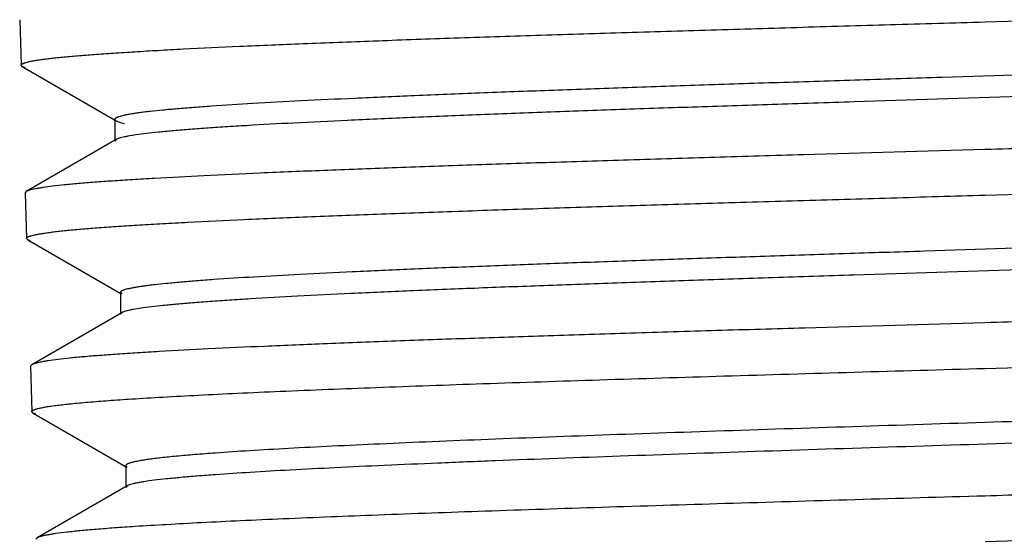
# Model space of a CAD drawing. Units: inches. Extents: x 5.49 to 6.31, y 2.31 to 6.31.
# Drawn here: x 5.5 to 5.91, y 2.59 to 2.81 of the extents above; entities that cross this region are included whole.
import ezdxf

# ---------------------------------------------------------------- set-up
doc = ezdxf.new("R2010")
doc.units = ezdxf.units.IN
doc.header["$LTSCALE"] = 0.64311
doc.header["$MEASUREMENT"] = 0
doc.layers.get('0').update_dxf_attribs({"linetype": 'CONTINUOUS'})

msp = doc.modelspace()

# ---------------------------------------------------------------- linework, layer by layer
at = {"color": 6, "linetype": 'CONTINUOUS'}
for p, q in [((5.50258, 2.80591), (5.50317, 2.78713)), ((5.50365, 2.78658), (5.50317, 2.78713)), ((5.50365, 2.78658), (5.54169, 2.76459)), ((5.50479, 2.78611), (5.50365, 2.78658)), ((5.54183, 2.76482), (5.54237, 2.7642)), ((5.54183, 2.76482), (5.54183, 2.75589)), ((5.54236, 2.75651), (5.50529, 2.73508)), ((5.54236, 2.75651), (5.54183, 2.75589)), ((5.54289, 2.75677), (5.54236, 2.75651)), ((5.50529, 2.73508), (5.5048, 2.73451)), ((5.5048, 2.73451), (5.50539, 2.71573)), ((5.50588, 2.71517), (5.50539, 2.71573)), ((5.50588, 2.71517), (5.54391, 2.69319)), ((5.50694, 2.71473), (5.50588, 2.71517)), ((5.54405, 2.69342), (5.54459, 2.69279)), ((5.54405, 2.69342), (5.54405, 2.68449)), ((5.54459, 2.68512), (5.50752, 2.66368)), ((5.54459, 2.68512), (5.54405, 2.68449)), ((5.54507, 2.68535), (5.54459, 2.68512)), ((5.50752, 2.66368), (5.50703, 2.66311)), ((5.50703, 2.66311), (5.50761, 2.64433)), ((5.5081, 2.64377), (5.50761, 2.64433)), ((5.5081, 2.64377), (5.54614, 2.62178)), ((5.50919, 2.64332), (5.50811, 2.64377)), ((5.54627, 2.62202), (5.54682, 2.62139)), ((5.54627, 2.62202), (5.54627, 2.61309)), ((5.54682, 2.61372), (5.50975, 2.59229)), ((5.54682, 2.61372), (5.54627, 2.61309)), ((5.50975, 2.59229), (5.50925, 2.59171))]:
    msp.add_line(p, q, dxfattribs=at)
for points, knots in [([(5.90022, 2.80498), (5.9253, 2.8057), (5.96265, 2.80676), (6.01193, 2.80821), (6.04759, 2.80929), (6.08192, 2.81036), (6.11461, 2.81144), (6.14537, 2.81251), (6.1739, 2.81358), (6.19997, 2.81465), (6.22333, 2.81572), (6.241, 2.81664), (6.25362, 2.81739), (6.26191, 2.81793), (6.26938, 2.81847), (6.27601, 2.819), (6.2818, 2.81953), (6.28672, 2.82007), (6.29028, 2.82053), (6.29269, 2.82091), (6.29416, 2.82118), (6.29541, 2.82144), (6.29645, 2.82171), (6.29725, 2.82197), (6.29771, 2.82217), (6.29789, 2.82228)], [0, 0, 0, 0, 0.189049, 0.281456, 0.371306, 0.457811, 0.540191, 0.617686, 0.689607, 0.755303, 0.814188, 0.865725, 0.888596, 0.90946, 0.928274, 0.945001, 0.959602, 0.972045, 0.982308, 0.98662, 0.990382, 0.993597, 0.996266, 0.998395, 1, 1, 1, 1]), ([(5.50317, 2.78713), (5.50317, 2.78718), (5.50319, 2.78728), (5.50328, 2.78742), (5.50343, 2.78756), (5.50364, 2.7877), (5.50391, 2.78784), (5.50423, 2.78798), (5.50462, 2.78812), (5.50525, 2.78831), (5.50619, 2.78855), (5.50749, 2.78883), (5.50904, 2.7891), (5.51082, 2.78938), (5.51283, 2.78966), (5.51507, 2.78993), (5.51755, 2.79021), (5.52131, 2.7906), (5.52659, 2.79107), (5.53359, 2.79163), (5.54147, 2.79218), (5.55023, 2.79274), (5.55982, 2.79329), (5.57423, 2.79406), (5.59416, 2.79501), (5.62025, 2.79611), (5.64903, 2.79722), (5.68023, 2.79833), (5.71356, 2.79943), (5.74868, 2.80054), (5.78526, 2.80165), (5.82296, 2.80276), (5.86141, 2.80387), (5.88724, 2.80461), (5.90022, 2.80498)], [0, 0, 0, 0, 0.000357, 0.000768, 0.001274, 0.001897, 0.00265, 0.003538, 0.004566, 0.005736, 0.008508, 0.011862, 0.0158, 0.020322, 0.025427, 0.031114, 0.037381, 0.044226, 0.059633, 0.077296, 0.097174, 0.119225, 0.143397, 0.169628, 0.228016, 0.293834, 0.366448, 0.445161, 0.529221, 0.61781, 0.710073, 0.805147, 0.90214, 1, 1, 1, 1]), ([(6.25782, 2.79935), (6.2575, 2.79925), (6.25679, 2.79906), (6.25561, 2.79879), (6.25424, 2.79853), (6.25201, 2.79815), (6.24873, 2.79769), (6.24421, 2.79716), (6.23891, 2.79662), (6.23285, 2.79609), (6.22605, 2.79555), (6.21553, 2.79481), (6.20064, 2.79389), (6.18078, 2.79282), (6.1584, 2.79176), (6.1337, 2.79069), (6.10689, 2.78962), (6.07824, 2.78854), (6.04798, 2.78747), (6.0164, 2.7864), (5.98377, 2.78532), (5.93903, 2.78389), (5.8939, 2.78246), (5.84879, 2.78103), (5.81545, 2.77995), (5.78287, 2.77888), (5.75136, 2.77781), (5.72119, 2.77673), (5.69264, 2.77566), (5.66597, 2.77459), (5.64141, 2.77352), (5.61919, 2.77245), (5.5995, 2.77138), (5.58477, 2.77046), (5.57439, 2.76971), (5.56769, 2.76917), (5.56175, 2.76864), (5.55727, 2.76818), (5.55408, 2.7678), (5.55197, 2.76754), (5.55006, 2.76727), (5.54835, 2.767), (5.54684, 2.76673), (5.54553, 2.76646), (5.54442, 2.7662), (5.54362, 2.76596), (5.54308, 2.76577), (5.54275, 2.76564), (5.54247, 2.76551), (5.54212, 2.7653), (5.54183, 2.76505), (5.54183, 2.76482)], [0, 0, 0, 0, 0.001409, 0.003089, 0.005041, 0.007267, 0.012536, 0.018886, 0.026308, 0.034788, 0.044308, 0.054845, 0.078881, 0.106687, 0.138012, 0.172578, 0.210074, 0.250166, 0.292492, 0.336673, 0.38231, 0.428996, 0.523821, 0.571109, 0.617743, 0.663307, 0.707387, 0.749588, 0.789529, 0.826851, 0.861216, 0.892319, 0.919874, 0.943641, 0.954035, 0.963403, 0.971728, 0.978992, 0.982222, 0.98518, 0.987865, 0.990278, 0.992417, 0.994284, 0.995878, 0.997201, 0.997763, 0.998259, 0.99869, 0.999059, 1, 1, 1, 1]), ([(6.25972, 2.79159), (6.25972, 2.79154), (6.2597, 2.79145), (6.25962, 2.79131), (6.25948, 2.79117), (6.2593, 2.79104), (6.25907, 2.7909), (6.25866, 2.79071), (6.25802, 2.79047), (6.25709, 2.79021), (6.25597, 2.78994), (6.25463, 2.78967), (6.2531, 2.7894), (6.25137, 2.78913), (6.24943, 2.78886), (6.2473, 2.78859), (6.24406, 2.78821), (6.23952, 2.78775), (6.23349, 2.78721), (6.2267, 2.78667), (6.21617, 2.78592), (6.20123, 2.78499), (6.18128, 2.78392), (6.15876, 2.78284), (6.13387, 2.78176), (6.10685, 2.78068), (6.07794, 2.7796), (6.0474, 2.77852), (6.01552, 2.77744), (5.98259, 2.77636), (5.94891, 2.77527), (5.90339, 2.77383), (5.85791, 2.77239), (5.81288, 2.77094), (5.7801, 2.76986), (5.74844, 2.76877), (5.71816, 2.76769), (5.68956, 2.76661), (5.6629, 2.76553), (5.63841, 2.76445), (5.61634, 2.76337), (5.59953, 2.76245), (5.58745, 2.76169), (5.57945, 2.76115), (5.57218, 2.76061), (5.56567, 2.76007), (5.55993, 2.75953), (5.55497, 2.75899), (5.5508, 2.75846), (5.54783, 2.75799), (5.54587, 2.75761), (5.54469, 2.75734), (5.54372, 2.75707), (5.54314, 2.75687), (5.54289, 2.75677)], [0, 0, 0, 0, 0.000192, 0.00041, 0.00067, 0.000984, 0.001357, 0.001793, 0.002862, 0.0042, 0.005813, 0.007702, 0.00987, 0.012314, 0.015035, 0.018031, 0.0213, 0.028654, 0.037086, 0.046576, 0.057102, 0.081167, 0.10907, 0.140553, 0.175334, 0.213094, 0.25349, 0.296151, 0.340691, 0.386698, 0.433755, 0.48143, 0.576887, 0.623795, 0.669581, 0.713825, 0.756123, 0.796085, 0.833349, 0.867569, 0.898436, 0.925663, 0.937835, 0.949008, 0.959156, 0.968255, 0.976288, 0.983239, 0.98909, 0.993833, 0.995788, 0.997466, 0.998869, 1, 1, 1, 1]), ([(6.29674, 2.7702), (6.29674, 2.77016), (6.29671, 2.77005), (6.29661, 2.76991), (6.29645, 2.76977), (6.29623, 2.76963), (6.29596, 2.7695), (6.29562, 2.76936), (6.29523, 2.76922), (6.29459, 2.76902), (6.29364, 2.76879), (6.29232, 2.76851), (6.29077, 2.76823), (6.28898, 2.76796), (6.28696, 2.76768), (6.28471, 2.7674), (6.28222, 2.76713), (6.27845, 2.76674), (6.27317, 2.76626), (6.26616, 2.76571), (6.25827, 2.76516), (6.24952, 2.7646), (6.23993, 2.76405), (6.22554, 2.76328), (6.20563, 2.76233), (6.17958, 2.76123), (6.15084, 2.76012), (6.1197, 2.75902), (6.08644, 2.75791), (6.05139, 2.7568), (6.01488, 2.75569), (5.97727, 2.75458), (5.93893, 2.75347), (5.91316, 2.75273), (5.90022, 2.75236)], [0, 0, 0, 0, 0.000361, 0.000784, 0.001306, 0.001947, 0.002717, 0.003624, 0.00467, 0.005859, 0.008667, 0.012056, 0.016028, 0.020582, 0.025717, 0.031433, 0.037727, 0.044597, 0.060049, 0.077751, 0.097663, 0.119742, 0.143935, 0.170182, 0.228588, 0.294405, 0.366998, 0.445675, 0.529685, 0.618211, 0.710398, 0.805381, 0.902266, 1, 1, 1, 1]), ([(5.54237, 2.7642), (5.54255, 2.76409), (5.54298, 2.7639), (5.54375, 2.76363), (5.54472, 2.76337), (5.54543, 2.76321), (5.54582, 2.76312)], [0, 0, 0, 0, 0.172354, 0.395592, 0.671222, 1, 1, 1, 1]), ([(5.90022, 2.75236), (5.87531, 2.75164), (5.83822, 2.75058), (5.7893, 2.74913), (5.75389, 2.74806), (5.71981, 2.74699), (5.68735, 2.74591), (5.65682, 2.74484), (5.62848, 2.74377), (5.6026, 2.7427), (5.5794, 2.74163), (5.56185, 2.74071), (5.54931, 2.73997), (5.54107, 2.73943), (5.53365, 2.73889), (5.52706, 2.73836), (5.52131, 2.73782), (5.51641, 2.73729), (5.51287, 2.73683), (5.51048, 2.73645), (5.50901, 2.73618), (5.50777, 2.73592), (5.50674, 2.73565), (5.50593, 2.73539), (5.50548, 2.73519), (5.50529, 2.73508)], [0, 0, 0, 0, 0.189031, 0.281411, 0.371232, 0.45771, 0.540064, 0.617543, 0.689454, 0.755146, 0.814034, 0.865584, 0.888464, 0.909339, 0.928165, 0.944904, 0.95952, 0.971978, 0.982257, 0.986576, 0.990347, 0.99357, 0.996248, 0.998386, 1, 1, 1, 1]), ([(5.90022, 2.73358), (5.92516, 2.7343), (5.96229, 2.73536), (6.01128, 2.73681), (6.04674, 2.73789), (6.08088, 2.73896), (6.11338, 2.74004), (6.14396, 2.74111), (6.17234, 2.74218), (6.19826, 2.74325), (6.22148, 2.74432), (6.23906, 2.74524), (6.25161, 2.74599), (6.25986, 2.74653), (6.26729, 2.74706), (6.27389, 2.7476), (6.27964, 2.74813), (6.28454, 2.74866), (6.28808, 2.74913), (6.29048, 2.74951), (6.29195, 2.74977), (6.29319, 2.75004), (6.29422, 2.75031), (6.29503, 2.75057), (6.29548, 2.75077), (6.29567, 2.75088)], [0, 0, 0, 0, 0.189014, 0.281407, 0.371244, 0.45774, 0.540112, 0.617602, 0.68952, 0.755212, 0.814097, 0.865638, 0.888513, 0.909383, 0.928202, 0.944935, 0.959544, 0.971997, 0.98227, 0.986587, 0.990355, 0.993576, 0.996252, 0.998388, 1, 1, 1, 1]), ([(5.50539, 2.71573), (5.50539, 2.71578), (5.50541, 2.71588), (5.50551, 2.71603), (5.50566, 2.71617), (5.50587, 2.7163), (5.50613, 2.71644), (5.50646, 2.71658), (5.50684, 2.71672), (5.50747, 2.71691), (5.5084, 2.71715), (5.5097, 2.71743), (5.51124, 2.71771), (5.51301, 2.71798), (5.51501, 2.71826), (5.51725, 2.71854), (5.51971, 2.71881), (5.52346, 2.7192), (5.5287, 2.71968), (5.53567, 2.72023), (5.54351, 2.72078), (5.55221, 2.72134), (5.56175, 2.72189), (5.57608, 2.72266), (5.5959, 2.72361), (5.62184, 2.72471), (5.65046, 2.72582), (5.68149, 2.72693), (5.71462, 2.72803), (5.74955, 2.72914), (5.78592, 2.73025), (5.82341, 2.73136), (5.86163, 2.73247), (5.88732, 2.73321), (5.90022, 2.73358)], [0, 0, 0, 0, 0.000359, 0.000773, 0.001283, 0.001909, 0.002664, 0.003555, 0.004586, 0.005758, 0.008536, 0.011895, 0.015838, 0.020364, 0.025473, 0.031164, 0.037434, 0.044282, 0.059694, 0.077362, 0.097244, 0.119298, 0.143472, 0.169704, 0.228093, 0.293909, 0.366518, 0.445227, 0.529281, 0.617863, 0.710115, 0.805175, 0.902154, 1, 1, 1, 1]), ([(6.25381, 2.72749), (6.25338, 2.72739), (6.25246, 2.7272), (6.25035, 2.72683), (6.24724, 2.72637), (6.24293, 2.72585), (6.23788, 2.72533), (6.23208, 2.7248), (6.22293, 2.72406), (6.20974, 2.72315), (6.19191, 2.7221), (6.17153, 2.72105), (6.14878, 2.72), (6.12385, 2.71894), (6.09697, 2.71788), (6.05791, 2.71644), (6.00608, 2.71466), (5.94158, 2.71257), (5.88652, 2.71083), (5.84234, 2.70941), (5.80978, 2.70835), (5.77801, 2.70729), (5.74731, 2.70623), (5.71796, 2.70517), (5.69022, 2.70411), (5.66432, 2.70306), (5.64049, 2.702), (5.61895, 2.70095), (5.59988, 2.69989), (5.58561, 2.69899), (5.57556, 2.69825), (5.56908, 2.69772), (5.56332, 2.69719), (5.55899, 2.69673), (5.5559, 2.69636), (5.55386, 2.6961), (5.55202, 2.69583), (5.55036, 2.69557), (5.5489, 2.6953), (5.54763, 2.69504), (5.54655, 2.69478), (5.54578, 2.69455), (5.54526, 2.69436), (5.54494, 2.69423), (5.54467, 2.6941), (5.54433, 2.6939), (5.54405, 2.69364), (5.54405, 2.69342)], [0, 0, 0, 0, 0.001857, 0.003981, 0.009025, 0.015126, 0.022275, 0.030459, 0.039662, 0.061036, 0.086223, 0.115, 0.147121, 0.182303, 0.220242, 0.260605, 0.347177, 0.438997, 0.532856, 0.579526, 0.625475, 0.670302, 0.713613, 0.75503, 0.794187, 0.830744, 0.864377, 0.894797, 0.921731, 0.944951, 0.955102, 0.96425, 0.972379, 0.979472, 0.982624, 0.985512, 0.988133, 0.990489, 0.992578, 0.994401, 0.995958, 0.997252, 0.997801, 0.998286, 0.998709, 0.999071, 1, 1, 1, 1]), ([(6.2575, 2.72019), (6.2575, 2.72014), (6.25748, 2.72005), (6.25739, 2.71991), (6.25726, 2.71977), (6.25708, 2.71964), (6.25685, 2.7195), (6.25644, 2.71931), (6.2558, 2.71907), (6.25488, 2.71881), (6.25376, 2.71854), (6.25244, 2.71827), (6.25091, 2.718), (6.24919, 2.71773), (6.24726, 2.71746), (6.24514, 2.71719), (6.24192, 2.71681), (6.2374, 2.71635), (6.23141, 2.71581), (6.22465, 2.71527), (6.21418, 2.71452), (6.19932, 2.71359), (6.17948, 2.71251), (6.15708, 2.71144), (6.13233, 2.71036), (6.10545, 2.70928), (6.0767, 2.7082), (6.04633, 2.70712), (6.01463, 2.70603), (5.98188, 2.70495), (5.94839, 2.70387), (5.90313, 2.70242), (5.85792, 2.70098), (5.81315, 2.69953), (5.78057, 2.69845), (5.7491, 2.69736), (5.71902, 2.69628), (5.6906, 2.6952), (5.66411, 2.69412), (5.63979, 2.69304), (5.61786, 2.69196), (5.60119, 2.69103), (5.58919, 2.69028), (5.58125, 2.68974), (5.57405, 2.6892), (5.56759, 2.68866), (5.56191, 2.68812), (5.55699, 2.68758), (5.55287, 2.68704), (5.54994, 2.68658), (5.54799, 2.68619), (5.54684, 2.68592), (5.54588, 2.68565), (5.54532, 2.68546), (5.54507, 2.68535)], [0, 0, 0, 0, 0.000194, 0.000412, 0.000674, 0.000988, 0.001362, 0.001799, 0.002869, 0.004209, 0.005823, 0.007715, 0.009885, 0.012331, 0.015054, 0.018052, 0.021324, 0.028685, 0.037124, 0.046622, 0.057155, 0.081239, 0.109162, 0.140668, 0.175474, 0.213258, 0.253681, 0.296368, 0.340932, 0.386963, 0.434043, 0.481737, 0.577225, 0.624142, 0.669934, 0.714178, 0.756472, 0.796424, 0.833672, 0.86787, 0.89871, 0.925904, 0.938057, 0.949211, 0.959336, 0.968413, 0.976423, 0.983348, 0.989172, 0.993888, 0.995829, 0.997494, 0.998883, 1, 1, 1, 1]), ([(6.29452, 2.69881), (6.29452, 2.69876), (6.29449, 2.69865), (6.29439, 2.69851), (6.29423, 2.69837), (6.29402, 2.69824), (6.29374, 2.6981), (6.29341, 2.69796), (6.29302, 2.69782), (6.29239, 2.69763), (6.29144, 2.69739), (6.29013, 2.69711), (6.28859, 2.69684), (6.28681, 2.69656), (6.2848, 2.69628), (6.28256, 2.69601), (6.28009, 2.69573), (6.27634, 2.69534), (6.27109, 2.69487), (6.26413, 2.69431), (6.25628, 2.69376), (6.24759, 2.69321), (6.23805, 2.69265), (6.22373, 2.69188), (6.20394, 2.69093), (6.17804, 2.68983), (6.14946, 2.68872), (6.11849, 2.68762), (6.08541, 2.68651), (6.05055, 2.6854), (6.01425, 2.68429), (5.97685, 2.68318), (5.93871, 2.68207), (5.91309, 2.68133), (5.90022, 2.68096)], [0, 0, 0, 0, 0.000363, 0.000786, 0.001308, 0.001948, 0.002718, 0.003624, 0.00467, 0.005857, 0.008664, 0.012051, 0.01602, 0.020571, 0.025704, 0.031417, 0.037709, 0.044577, 0.060025, 0.077723, 0.097631, 0.119708, 0.143898, 0.170142, 0.228544, 0.294357, 0.366952, 0.445633, 0.52965, 0.618183, 0.710377, 0.805368, 0.902261, 1, 1, 1, 1]), ([(5.90022, 2.68096), (5.87545, 2.68024), (5.83858, 2.67918), (5.78994, 2.67773), (5.75474, 2.67666), (5.72085, 2.67559), (5.68858, 2.67451), (5.65822, 2.67344), (5.63005, 2.67237), (5.60431, 2.6713), (5.58124, 2.67023), (5.56379, 2.66931), (5.55132, 2.66857), (5.54313, 2.66803), (5.53574, 2.6675), (5.52919, 2.66696), (5.52346, 2.66643), (5.51859, 2.66589), (5.51507, 2.66543), (5.51269, 2.66505), (5.51123, 2.66478), (5.50999, 2.66452), (5.50896, 2.66425), (5.50816, 2.66399), (5.5077, 2.66379), (5.50752, 2.66368)], [0, 0, 0, 0, 0.188996, 0.281361, 0.371168, 0.457636, 0.539983, 0.617456, 0.689363, 0.755053, 0.813942, 0.865497, 0.88838, 0.909259, 0.928091, 0.944837, 0.959461, 0.971928, 0.982217, 0.986542, 0.99032, 0.993549, 0.996234, 0.998379, 1, 1, 1, 1]), ([(5.90022, 2.66218), (5.92501, 2.6629), (5.96193, 2.66396), (6.01064, 2.66541), (6.04589, 2.66648), (6.07983, 2.66756), (6.11214, 2.66863), (6.14255, 2.66971), (6.17076, 2.67078), (6.19654, 2.67185), (6.21963, 2.67292), (6.23711, 2.67384), (6.2496, 2.67459), (6.2578, 2.67512), (6.26519, 2.67566), (6.27176, 2.6762), (6.27749, 2.67673), (6.28236, 2.67726), (6.28589, 2.67772), (6.28827, 2.6781), (6.28973, 2.67837), (6.29098, 2.67864), (6.292, 2.6789), (6.2928, 2.67917), (6.29326, 2.67937), (6.29344, 2.67947)], [0, 0, 0, 0, 0.188978, 0.281349, 0.371166, 0.457644, 0.540002, 0.617484, 0.689399, 0.755093, 0.813982, 0.865534, 0.888415, 0.909291, 0.92812, 0.944863, 0.959482, 0.971945, 0.98223, 0.986553, 0.990328, 0.993555, 0.996238, 0.998381, 1, 1, 1, 1]), ([(5.54863, 2.64958), (5.55294, 2.64986), (5.56211, 2.65041), (5.57667, 2.65119), (5.59279, 2.65198), (5.61715, 2.65306), (5.65085, 2.6544), (5.69472, 2.65595), (5.74253, 2.6575), (5.81147, 2.65962), (5.86437, 2.66114), (5.90022, 2.66218)], [0, 0, 0, 0, 0.036861, 0.078371, 0.124305, 0.174433, 0.286301, 0.411871, 0.548734, 0.694238, 1, 1, 1, 1]), ([(6.25473, 2.65709), (6.25458, 2.657), (6.25421, 2.65683), (6.25358, 2.6566), (6.25281, 2.65637), (6.25149, 2.65604), (6.24946, 2.65565), (6.24659, 2.65519), (6.24313, 2.65473), (6.23911, 2.65427), (6.23451, 2.65381), (6.22935, 2.65334), (6.22364, 2.65288), (6.21496, 2.65224), (6.20279, 2.65144), (6.1867, 2.65052), (6.16868, 2.6496), (6.14886, 2.64867), (6.12737, 2.64775), (6.10435, 2.64682), (6.07997, 2.64589), (6.05438, 2.64496), (6.01835, 2.64371), (5.97164, 2.64215), (5.91447, 2.64031), (5.85693, 2.63847), (5.80057, 2.63664), (5.74689, 2.6348), (5.7045, 2.63323), (5.67301, 2.63196), (5.65159, 2.63103), (5.63184, 2.6301), (5.61391, 2.62918), (5.5979, 2.62826), (5.58789, 2.6276), (5.58323, 2.62726)], [0, 0, 0, 0, 0.000789, 0.001781, 0.002982, 0.004395, 0.007865, 0.012192, 0.017374, 0.023405, 0.030278, 0.037984, 0.046508, 0.055836, 0.076846, 0.10088, 0.127772, 0.15735, 0.189411, 0.223742, 0.260115, 0.298283, 0.337994, 0.42096, 0.506789, 0.593179, 0.67781, 0.758408, 0.83281, 0.867055, 0.899012, 0.928475, 0.955251, 0.979152, 1, 1, 1, 1]), ([(5.50761, 2.64433), (5.50761, 2.64439), (5.50764, 2.64451), (5.50777, 2.64468), (5.50798, 2.64484), (5.50827, 2.645), (5.50863, 2.64516), (5.50908, 2.64533), (5.50961, 2.64549), (5.51047, 2.64572), (5.51175, 2.646), (5.51354, 2.64633), (5.51564, 2.64665), (5.51807, 2.64698), (5.52081, 2.6473), (5.52388, 2.64763), (5.52725, 2.64795), (5.53237, 2.64841), (5.53953, 2.64897), (5.54546, 2.64937), (5.54863, 2.64958)], [0, 0, 0, 0, 0.004031, 0.008878, 0.015075, 0.022886, 0.032441, 0.043811, 0.057036, 0.072141, 0.108033, 0.151543, 0.20268, 0.261436, 0.327792, 0.401723, 0.483177, 0.572063, 0.771746, 1, 1, 1, 1]), ([(6.25527, 2.64879), (6.25527, 2.64875), (6.25526, 2.64867), (6.2552, 2.64854), (6.25509, 2.64842), (6.25489, 2.64825), (6.25454, 2.64805), (6.25399, 2.64781), (6.25329, 2.64758), (6.25244, 2.64735), (6.25143, 2.64711), (6.24978, 2.64678), (6.24734, 2.64637), (6.24395, 2.6459), (6.23997, 2.64543), (6.23538, 2.64496), (6.23022, 2.64449), (6.22447, 2.64401), (6.21816, 2.64354), (6.20864, 2.64289), (6.19542, 2.64208), (6.17802, 2.64113), (6.15868, 2.64019), (6.13753, 2.63924), (6.11472, 2.6383), (6.09041, 2.63735), (6.06477, 2.63641), (6.03797, 2.63546), (6.01022, 2.63451), (5.97185, 2.63323), (5.92298, 2.63166), (5.86421, 2.62978), (5.80646, 2.6279), (5.75134, 2.62603), (5.70777, 2.62443), (5.67539, 2.62313), (5.65336, 2.62218), (5.63307, 2.62123), (5.61465, 2.62029), (5.59825, 2.61935), (5.588, 2.61867), (5.58323, 2.61833)], [0, 0, 0, 0, 0.000179, 0.000376, 0.000603, 0.000872, 0.001547, 0.002427, 0.003522, 0.004835, 0.006371, 0.008131, 0.012319, 0.017399, 0.023364, 0.030208, 0.03792, 0.046488, 0.055895, 0.066126, 0.088994, 0.114932, 0.143759, 0.175278, 0.209265, 0.245487, 0.283687, 0.323601, 0.364948, 0.407439, 0.494657, 0.582816, 0.669448, 0.752127, 0.828539, 0.863717, 0.896539, 0.92678, 0.954235, 0.978705, 1, 1, 1, 1]), ([(5.58323, 2.62726), (5.58039, 2.62705), (5.57505, 2.62665), (5.56861, 2.62609), (5.564, 2.62564), (5.56096, 2.62531), (5.5582, 2.62499), (5.55573, 2.62466), (5.55354, 2.62434), (5.55164, 2.62401), (5.55003, 2.62369), (5.54887, 2.62341), (5.54809, 2.62318), (5.54761, 2.62302), (5.54721, 2.62285), (5.54688, 2.62269), (5.54662, 2.62253), (5.54642, 2.62237), (5.5463, 2.6222), (5.54627, 2.62208), (5.54627, 2.62202)], [0, 0, 0, 0, 0.227285, 0.426231, 0.514843, 0.596089, 0.669881, 0.73615, 0.794872, 0.846038, 0.88965, 0.92573, 0.940967, 0.954354, 0.965918, 0.975703, 0.983786, 0.990311, 0.995546, 1, 1, 1, 1]), ([(6.29229, 2.62741), (6.29229, 2.62736), (6.29227, 2.62726), (6.29217, 2.62711), (6.29201, 2.62697), (6.2918, 2.62684), (6.29153, 2.6267), (6.2912, 2.62656), (6.29081, 2.62642), (6.29018, 2.62623), (6.28924, 2.62599), (6.28794, 2.62571), (6.2864, 2.62544), (6.28464, 2.62516), (6.28264, 2.62488), (6.28041, 2.62461), (6.27796, 2.62433), (6.27423, 2.62394), (6.26901, 2.62347), (6.26208, 2.62291), (6.25428, 2.62236), (6.24563, 2.62181), (6.23615, 2.62125), (6.22191, 2.62048), (6.20223, 2.61953), (6.17647, 2.61843), (6.14806, 2.61732), (6.11726, 2.61622), (6.08437, 2.61511), (6.04971, 2.614), (6.01361, 2.61289), (5.97642, 2.61178), (5.9385, 2.61067), (5.91301, 2.60993), (5.90022, 2.60956)], [0, 0, 0, 0, 0.000364, 0.000789, 0.001312, 0.001952, 0.002723, 0.003628, 0.004673, 0.005861, 0.008667, 0.012053, 0.016022, 0.020572, 0.025705, 0.031418, 0.037709, 0.044577, 0.060026, 0.077725, 0.097633, 0.11971, 0.143901, 0.170147, 0.22855, 0.294365, 0.366962, 0.445644, 0.529658, 0.618189, 0.710379, 0.805365, 0.902257, 1, 1, 1, 1]), ([(5.58323, 2.61833), (5.58071, 2.61815), (5.57594, 2.61779), (5.56921, 2.61722), (5.56332, 2.61665), (5.5583, 2.61608), (5.55467, 2.61559), (5.55221, 2.61518), (5.55069, 2.6149), (5.5494, 2.61461), (5.54833, 2.61433), (5.54749, 2.61405), (5.54701, 2.61383), (5.54682, 2.61372)], [0, 0, 0, 0, 0.206141, 0.389914, 0.550796, 0.688272, 0.801941, 0.849807, 0.89169, 0.927597, 0.957559, 0.981641, 1, 1, 1, 1]), ([(5.90022, 2.60956), (5.86452, 2.60852), (5.81184, 2.60699), (5.74319, 2.60488), (5.69557, 2.60332), (5.65189, 2.60177), (5.61833, 2.60044), (5.59407, 2.59935), (5.57802, 2.59857), (5.56352, 2.59779), (5.55439, 2.59724), (5.55009, 2.59696)], [0, 0, 0, 0, 0.305762, 0.451266, 0.588128, 0.713699, 0.825567, 0.875694, 0.921628, 0.963139, 1, 1, 1, 1]), ([(5.90022, 2.59078), (5.92487, 2.5915), (5.96157, 2.59256), (6.00999, 2.59401), (6.04504, 2.59508), (6.07879, 2.59616), (6.11092, 2.59723), (6.14115, 2.59831), (6.1692, 2.59938), (6.19483, 2.60045), (6.2178, 2.60152), (6.23517, 2.60244), (6.24759, 2.60318), (6.25575, 2.60372), (6.2631, 2.60426), (6.26963, 2.60479), (6.27533, 2.60533), (6.28018, 2.60586), (6.28369, 2.60632), (6.28606, 2.6067), (6.28752, 2.60697), (6.28876, 2.60724), (6.28978, 2.6075), (6.29058, 2.60776), (6.29103, 2.60796), (6.29122, 2.60807)], [0, 0, 0, 0, 0.188943, 0.281301, 0.371108, 0.457579, 0.539931, 0.617407, 0.689316, 0.755008, 0.813897, 0.865452, 0.888335, 0.909216, 0.928049, 0.944798, 0.959425, 0.971896, 0.982192, 0.98652, 0.990301, 0.993535, 0.996224, 0.998374, 1, 1, 1, 1]), ([(5.55009, 2.59696), (5.54727, 2.59677), (5.54194, 2.59641), (5.53442, 2.59583), (5.52787, 2.59525), (5.52229, 2.59468), (5.51827, 2.59418), (5.51556, 2.59377), (5.5139, 2.59348), (5.51249, 2.59319), (5.51135, 2.5929), (5.51055, 2.59265), (5.51005, 2.59245), (5.50984, 2.59234), (5.50975, 2.59229)], [0, 0, 0, 0, 0.208345, 0.393729, 0.555592, 0.693395, 0.806772, 0.854259, 0.895597, 0.93079, 0.95986, 0.982869, 0.992151, 1, 1, 1, 1])]:
    msp.add_open_spline(points, degree=3, knots=knots, dxfattribs=at)

doc.saveas('drawing.dxf')
